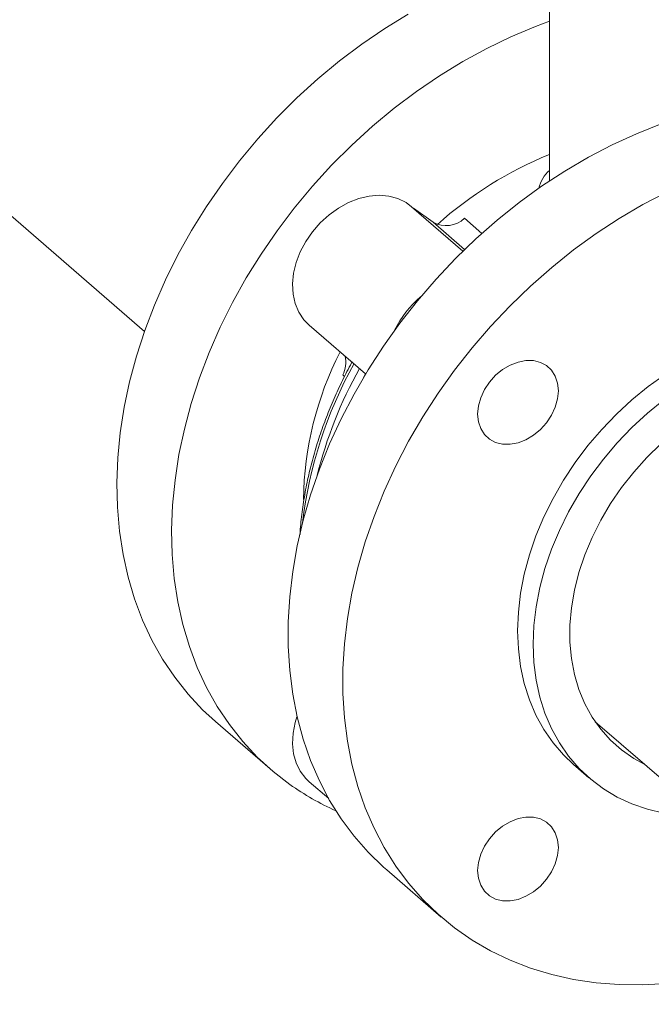
# Model space of a CAD drawing. Extents: x 19.1 to 29.8, y 0.6 to 8.7.
# Drawn here: x 25.2 to 25.4, y 6.1 to 6.3 of the extents above; entities that cross this region are included whole.
import ezdxf

# ---------------------------------------------------------------- set-up
doc = ezdxf.new("R2010")
doc.units = 0
doc.header["$MEASUREMENT"] = 0
doc.layers.get('0').update_dxf_attribs({"linetype": 'CONTINUOUS'})
doc.layers.add('D7', color=7, linetype='CONTINUOUS')

# ---------------------------------------------------------------- blocks, each defined once
blk = doc.blocks.new('A$C16AC4C30')
at = {"color": 7, "linetype": 'Continuous', "lineweight": 15}
for p, q in [((4.111201834485627, 2.492023959016441), (4.221627142065003, 2.396392837431987)), ((4.305056421837207, 2.470957297414641), (4.305056421837207, 2.427391960358461)), ((4.28721399955414, 2.412920001440868), (4.276647418916781, 2.422070928703969)), ((4.277025449879844, 2.421743547101832), (4.281087643870293, 2.418854059535713)), ((4.287508135066076, 2.419680527187699), (4.291105759095046, 2.416564893385337)), ((4.281087643870293, 2.418854059535713), (4.287555746475903, 2.413252518364969)), ((4.255530232641462, 2.397686828830215), (4.267161496000526, 2.387613859283155)), ((4.26283194102426, 2.387101859417362), (4.262470373336157, 2.387414986220451)), ((4.267165550054173, 2.387693556250669), (4.266734659270227, 2.386899680434377)), ((4.236242447146964, 2.316001979326165), (4.247506826087786, 2.306246741005564)), ((4.31446991692097, 2.315988635848878), (4.381692129115827, 2.257772492389543)), ((4.309968213670032, 2.307187142088326), (4.313168329515861, 2.304415760470784)), ((4.255530232641462, 2.303623193801974), (4.259558451736396, 2.300134653733744)), ((4.271501259284975, 2.285466952307386), (4.282733647730836, 2.275739418568103))]:
    blk.add_line(p, q, dxfattribs=at)
at = {"color": 7, "linetype": 'Continuous', "lineweight": 15, "flags": 128}
for points in [[(4.275944438869573, 2.4617459441753), (4.271119211283704, 2.458793344072388), (4.266398142518099, 2.455579562742292), (4.26179860971861, 2.452116484149455), (4.257337885976298, 2.448417054795323), (4.253032411944105, 2.444494969397434), (4.248898316110711, 2.440364873106914), (4.24495089452661, 2.436042107263576), (4.241204922968535, 2.431542747482643), (4.237674344775044, 2.426883565568025), (4.234372166791829, 2.422081895419547), (4.231310771535988, 2.417155515037491), (4.228501500976961, 2.412122786507409), (4.225954864646056, 2.407002507966643), (4.223680331526936, 2.401813697446128), (4.221686330055618, 2.39657559287039), (4.21998024812045, 2.391307704084928), (4.218568433062117, 2.386029656774079), (4.217456191673662, 2.38076108840623), (4.216647582090943, 2.375521536130409), (4.21614572595692, 2.370330578917725), (4.215952496257387, 2.365207487310395), (4.21606851732092, 2.360171327476491), (4.216493372928468, 2.355240813176481), (4.21722539820378, 2.350434297714544), (4.218262095832472, 2.345769685981141), (4.219599407678714, 2.341264276214238), (4.221232547223266, 2.336934896248712), (4.223155167125455, 2.332797559157429), (4.225360399770736, 2.328867763631438), (4.227839920777896, 2.325160067555641), (4.230584469272785, 2.321688238198908), (4.233583847888383, 2.318465252214056), (4.236242447146964, 2.316001979326165)], [(4.305056395244094, 2.460260858720845), (4.302127669814269, 2.459176342689455), (4.297099223271374, 2.457069262211602), (4.292120098687334, 2.454671071047491), (4.287208817810395, 2.451990705854703), (4.282383590224526, 2.449038105751788), (4.277662521458922, 2.445824324421691), (4.273062988659419, 2.442361245828854), (4.268602264917106, 2.438661816474722), (4.264296790884927, 2.434739731076833), (4.26016269505152, 2.430609634786313), (4.256215273467433, 2.426286868942979), (4.252469301909343, 2.421787509162042), (4.248938723715852, 2.417128327247424), (4.245636545732637, 2.412326657098946), (4.242575150476796, 2.40740027671689), (4.239765879917769, 2.402367548186811), (4.237219243586864, 2.397247269646046), (4.234944710467758, 2.392058459125527), (4.232950708996441, 2.386820354549789), (4.231244627061258, 2.381552465764331), (4.229832812002925, 2.376274418453479), (4.22872057061447, 2.371005850085629), (4.227911961031765, 2.365766297809808), (4.227410104897743, 2.360575340597128), (4.227216875198209, 2.355452248989794), (4.227332896261743, 2.350416089155891), (4.227757751869291, 2.34548557485588), (4.228489777144588, 2.340679059393944), (4.229526474773294, 2.33601444766054), (4.230863786619523, 2.331509037893637), (4.232496926164089, 2.327179657928115), (4.234419546066263, 2.323042320836828), (4.236624778711558, 2.319112525310837), (4.239104299718704, 2.315404829235041), (4.241848848213593, 2.311932999878307), (4.244848226829205, 2.308710013893458), (4.2480913017056, 2.305747849207746), (4.251566002490023, 2.303057485022864)], [(4.271501259284975, 2.285466952307386), (4.270841760181227, 2.286047617127215), (4.26768869267697, 2.289108915203348), (4.26478358767892, 2.292426647180244), (4.262137266882661, 2.295988484879663), (4.259759615490935, 2.299781101397796), (4.2576594781588, 2.303790505258926), (4.255844658993681, 2.308001728251112), (4.254321817500553, 2.312399055525107), (4.253096676691527, 2.316966137697763), (4.252173814976288, 2.321686034830771), (4.251556666162102, 2.326541164403261), (4.251247519453798, 2.331513457393955), (4.251247519453798, 2.33658446233594), (4.251556666162102, 2.341735241261896), (4.252173814976288, 2.34694668186839), (4.253096676691527, 2.352199393461119), (4.254321817500553, 2.357473863037042), (4.255844658993681, 2.362750403257026), (4.2576594781588, 2.368009360555346), (4.259759615490935, 2.373231279270515), (4.262137266882661, 2.378396685487084), (4.26478358767892, 2.383486325183201), (4.26768869267697, 2.388481320312748), (4.270841760181227, 2.393363094788613), (4.274231032003158, 2.398113374482678), (4.277844021570928, 2.402714663520941), (4.281667201765018, 2.407149737950368), (4.285686317082536, 2.411402048017271), (4.28988648769203, 2.415455904287475), (4.294252105378675, 2.419296135444002), (4.298766937599055, 2.422908534544151), (4.303414023426384, 2.426279568844569), (4.308176193824366, 2.429396738100886), (4.313035863537607, 2.432248514491681), (4.317974718927402, 2.434824148449641), (4.322974550409796, 2.437114169102658), (4.328016628126974, 2.439109995936173)], [(4.329207107373264, 2.425096614710354), (4.324268251983469, 2.422520980752397), (4.319408582270214, 2.419669204361602), (4.314646411872246, 2.416552035105285), (4.309999326044917, 2.413181000804867), (4.305484493824537, 2.409568601704718), (4.301118876137892, 2.405728370548191), (4.296918705528384, 2.401674514277984), (4.292899590210865, 2.397422204211084), (4.289076410016776, 2.392987129781657), (4.28546342044902, 2.388385840743394), (4.282074148627075, 2.383635561049326), (4.278921081122832, 2.37875378657346), (4.276015976124768, 2.373758791443914), (4.273369655328523, 2.368669151747797), (4.270992003936797, 2.363503745531231), (4.268891866604662, 2.358281826816059), (4.267077047439528, 2.353022869517739), (4.265554205946415, 2.347746329297758), (4.264329065137389, 2.342471859721831), (4.26340620342215, 2.337219148129106), (4.26278905460795, 2.332007707522612), (4.262479907899646, 2.326856928596657), (4.262479907899646, 2.321785923654671), (4.26278905460795, 2.316813630663978), (4.26340620342215, 2.311958501091487), (4.264329065137389, 2.30723860395848), (4.265554205946415, 2.30267152178582), (4.267077047439528, 2.298274194511828), (4.268891866604662, 2.294062971519638), (4.270992003936797, 2.290053567658513), (4.273369655328523, 2.286260951140379), (4.276015976124768, 2.282699113440957), (4.278921081122832, 2.279381381464061), (4.282074148627075, 2.276320083387931), (4.28546342044902, 2.273526548665236), (4.289076410016776, 2.271011220126505), (4.292899590210865, 2.268783511838675), (4.296918705528384, 2.266851587054864), (4.301118876137892, 2.265222700416695), (4.305484493824537, 2.263902959806734), (4.309999326044917, 2.262897200304364), (4.314646411872246, 2.262209162257301), (4.319408582270214, 2.261841433362184), (4.324268251983469, 2.26179544061589), (4.329207107373264, 2.262071204119335)], [(4.255530232641462, 2.397686828830215), (4.254450456339839, 2.398796096138712), (4.253413134382555, 2.400352515853188), (4.2526694549735, 2.40212965042093), (4.25223679525854, 2.404086367903352), (4.252124936385627, 2.406177210463467), (4.252336687833434, 2.408353875278584), (4.252867159027957, 2.410565888739674), (4.253703863397362, 2.412761989201323), (4.25482755081002, 2.414891251751433), (4.256212103519786, 2.416904410885158), (4.257825576713671, 2.41875478521372), (4.259630510676075, 2.420399460153527), (4.261584971336504, 2.421800420744523), (4.263643902981499, 2.422925150254029), (4.265759440418918, 2.423747656783698), (4.267882573854223, 2.424248745768365), (4.269964189438099, 2.424416944684873), (4.27195600575935, 2.424248305147836), (4.273811926556846, 2.42374674137656), (4.27548887315767, 2.422923802252788), (4.276647418916781, 2.422070928703969)], [(4.328875901054673, 2.387540091471147), (4.3253853839459, 2.385045315266408), (4.322025871786892, 2.382312299640303), (4.318819112023647, 2.379358716536542), (4.315785915609254, 2.376203840542422), (4.312945948894395, 2.372868020566306), (4.310317733627343, 2.369372992001933), (4.307918126680107, 2.365741310319232), (4.305762840322259, 2.361996657336599), (4.30386571383761, 2.358163162708275), (4.302239233798048, 2.354265866278764), (4.300893805680104, 2.350329883488078), (4.299838170084087, 2.346380785660747), (4.299079298679274, 2.342444309830872), (4.298621977984894, 2.338545822370984), (4.298469121534367, 2.334710617215629), (4.298621977984894, 2.330963715800516), (4.299079298679274, 2.327329262566634), (4.299838170084087, 2.323830869319226), (4.300893805680104, 2.320491242987421), (4.302239233798048, 2.31733209551019), (4.30386571383761, 2.31437379574197), (4.305762840322259, 2.311635607600236), (4.307918126680107, 2.309135309776488), (4.309968213670032, 2.307187142088326)], [(4.328585499791728, 2.297144648896181), (4.32522598763272, 2.297938101300327), (4.322019227869475, 2.299040208764167), (4.318986031455083, 2.300443867991932), (4.316146064740238, 2.30214003242074), (4.313517849473172, 2.304117660193191), (4.311118242525922, 2.306363928158946), (4.308962956168088, 2.308864225982694), (4.307065829683438, 2.311602414124428), (4.305439349643876, 2.314560713892648), (4.304093921525933, 2.317719861369882), (4.303038285929915, 2.321059487701683), (4.302279414525103, 2.324557880949095), (4.301822093830722, 2.328192334182974), (4.301669237380196, 2.331939235598091), (4.301822093830722, 2.335774440753445), (4.302279414525103, 2.33967292821333), (4.303038285929915, 2.343609404043205), (4.304093921525933, 2.347558501870536), (4.305439349643876, 2.351494484661222), (4.307065829683438, 2.355391781090733), (4.308962956168088, 2.35922527571906), (4.311118242525922, 2.362969928701693), (4.313517849473172, 2.366601610384391), (4.316146064740238, 2.370096638948764), (4.318986031455083, 2.37343245892488), (4.322019227869475, 2.376587334919), (4.32522598763272, 2.37954091802276), (4.328585499791728, 2.38227393364887)], [(4.290236620652138, 2.379365916429519), (4.29039634471718, 2.381034030480143), (4.290869481735911, 2.382730290252821), (4.291637822124386, 2.384389503548524), (4.292671814329182, 2.385947886488113), (4.293931709429884, 2.387345579080682), (4.295369121960533, 2.388528812697521), (4.296928798840639, 2.389452189649552), (4.298550804525291, 2.390080146423925), (4.300172810209943, 2.390388655068209), (4.301732383035286, 2.390365727944738), (4.303169795565935, 2.390012384839403), (4.304429690666637, 2.38934209302238), (4.305463682871434, 2.388380685760568), (4.306232023259909, 2.387165073994977), (4.306705160278639, 2.385741980007429), (4.306864884343682, 2.384166082688756), (4.306705160278639, 2.382497968638132), (4.306232023259909, 2.380801708865453), (4.305463682871434, 2.379142547597132), (4.304429690666637, 2.37758416465754), (4.303169795565935, 2.376186472064974), (4.301732383035286, 2.375003238448135), (4.300172810209943, 2.374079891534128), (4.298550804525291, 2.37345188273237), (4.296928798840639, 2.373143426115471), (4.295369121960533, 2.373166323200918), (4.293931709429884, 2.373519666306253), (4.292671814329182, 2.374189958123276), (4.291637822124386, 2.375151365385088), (4.290869481735911, 2.376366925123298), (4.29039634471718, 2.377790019110845), (4.290236620652138, 2.379365916429519)], [(4.324558580366784, 2.307251568629992), (4.322388518232245, 2.308432244763699), (4.319885688957612, 2.310157836653948), (4.317608970688426, 2.312160348562161), (4.315576156789575, 2.314424054009853), (4.313803375749714, 2.316931341170845), (4.312304258743126, 2.31966252459444), (4.311090668013065, 2.322596211553732), (4.31017207254321, 2.325709486009158), (4.309555548057617, 2.328977908608495), (4.309246193239773, 2.332375949003245), (4.309246193239773, 2.335877079698099), (4.309555548057617, 2.339453778207583), (4.31017207254321, 2.343078151384644), (4.311090668013065, 2.346721725154486), (4.312304258743126, 2.350356079048462), (4.313803375749714, 2.353952778079355), (4.315576156789575, 2.357483580850927), (4.317608970688426, 2.360920931950334), (4.319885688957612, 2.36423790776413), (4.322388518232245, 2.367408508809818), (4.325098000271154, 2.370408023927554), (4.327992803847422, 2.373212866149307)], [(4.255530232641462, 2.303623193801974), (4.25482755081002, 2.304301118592301), (4.253703863397362, 2.305781619912226), (4.252867159027957, 2.307494648880967), (4.252336687833434, 2.309400394655098), (4.252124936385627, 2.311454804714829), (4.25223679525854, 2.313610229025334), (4.2526694549735, 2.315816742710654), (4.253018662766536, 2.316968555476263)], [(4.298550804525291, 2.279388247704132), (4.296928798840639, 2.279079791087229), (4.295369121960533, 2.279102636145295), (4.293931709429884, 2.279456031278011), (4.292671814329182, 2.280126271067653), (4.291637822124386, 2.281087678329465), (4.290869481735911, 2.282303290095056), (4.29039634471718, 2.283726384082604), (4.290236620652138, 2.285302281401277), (4.29039634471718, 2.286970395451901), (4.290869481735911, 2.28866665522458), (4.291637822124386, 2.290325868520283), (4.292671814329182, 2.291884251459875), (4.293931709429884, 2.293281892025059), (4.295369121960533, 2.294465177669279), (4.296928798840639, 2.295388502593925), (4.298550804525291, 2.296016511395687), (4.300172810209943, 2.296324968012586), (4.301732383035286, 2.296302092916497), (4.303169795565935, 2.29594869778378), (4.304429690666637, 2.295278457994138), (4.305463682871434, 2.294317050732326), (4.306232023259909, 2.293101438966735), (4.306705160278639, 2.291678344979188), (4.306864884343682, 2.290102447660514), (4.306705160278639, 2.28843433360989), (4.306232023259909, 2.286738073837212), (4.305463682871434, 2.285078860541509), (4.304429690666637, 2.283520477601916), (4.303169795565935, 2.282122837036733), (4.301732383035286, 2.280939551392512), (4.300172810209943, 2.28001625650589), (4.298550804525291, 2.279388247704132)]]:
    blk.add_lwpolyline(points, dxfattribs=at)
at = {"color": 7, "linetype": 'Continuous', "lineweight": 15}
for centre, radius, start, end in [((4.334880101321673, 2.35930872081356), 0.07934403685014396, 112.0786117592981, 131.8578704342718), ((4.309730894471926, 2.424204735611907), 0.007101594845022892, 131.16499275319, 166.414008735635), ((4.283737930230842, 2.423617389030584), 0.00545099309021816, 240.9087142780072, 313.7612335965138), ((4.292194620986095, 2.387276795525343), 0.02122839756535582, 130.2555700126097, 153.8475978687163), ((4.323554000845789, 2.360788466141704), 0.06919471284681666, 153.0211237508385, 179.2012861391296), ((4.257071406534038, 2.390014281216173), 0.005992092873550496, 334.2918342238547, 12.19343691520059), ((4.341832284626292, 2.346729472313148), 0.08823839108540275, 150.8207235198933, 173.344072822611), ((4.346493508303539, 2.344167501644209), 0.09211521006363675, 151.0358002137193, 165.8592082184393), ((4.283704906554576, 2.348326507618603), 0.05551750679960649, 234.627016971792, 245.9163341678955)]:
    blk.add_arc(centre, radius, start, end, dxfattribs=at)
blk.add_open_spline([(4.264423679860485, 2.390155214692127), (4.264372570543472, 2.390065682099129), (4.263648942812807, 2.388798041072596), (4.262382795025701, 2.386269228122005), (4.260641566454382, 2.382551401069884), (4.259067191733678, 2.378717193266764), (4.257658092858748, 2.374798914539641), (4.256435302887581, 2.370815672652745), (4.255412453765928, 2.366788542215888), (4.254591329335213, 2.36273408467615), (4.25401482329697, 2.358677506682183), (4.25370956384721, 2.35594025387161), (4.253661516896912, 2.354574325046149), (4.253660422940968, 2.354543224925242)], degree=3, knots=[0, 0, 0, 0, 0.007872680114857132, 0.1114647969884327, 0.2174964496791959, 0.325441293004583, 0.4349133901461715, 0.5456262805967413, 0.6573677285695135, 0.7699766610317469, 0.8833321951049996, 0.9973436516086971, 1, 1, 1, 1], dxfattribs=at)

msp = doc.modelspace()

# ---------------------------------------------------------------- block references
at = {"layer": 'D7', "color": 7, "linetype": 'Continuous'}
msp.add_blockref('A$C16AC4C30', (21.03406314569147, 3.855054650908302), dxfattribs=at)

doc.saveas('drawing.dxf')
